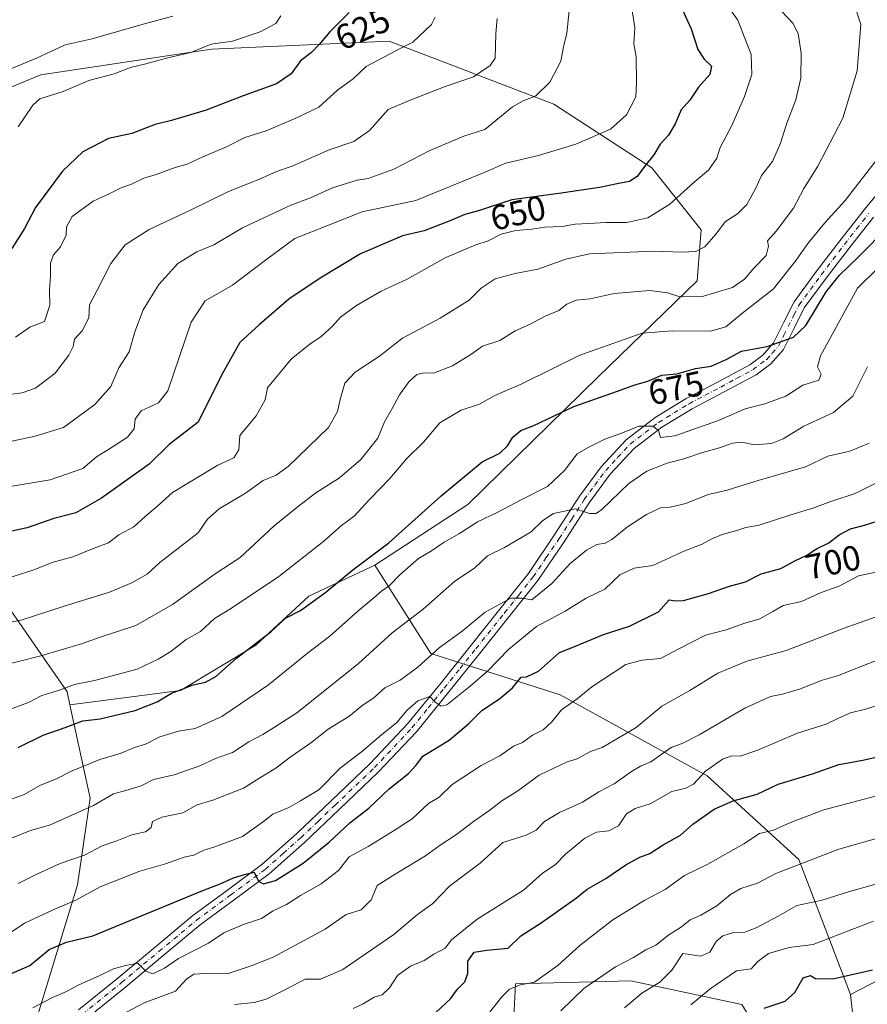
# Model space of a CAD drawing. Units: metres. Extents: x 617366 to 620809, y 4747941 to 4750313.
# Drawn here: x 617991 to 618233, y 4748987 to 4749269 of the extents above; entities that cross this region are included whole.
import ezdxf
from ezdxf.enums import TextEntityAlignment as Align

# ---------------------------------------------------------------- set-up
doc = ezdxf.new("R2010")
doc.units = ezdxf.units.M
doc.header["$MEASUREMENT"] = 0
doc.linetypes.add('DGN Style 4', pattern=[2.638475, 1.318413, -0.659207, 0.001648, -0.659207])
for name, color, linetype, lineweight in [('Arbolado forestal CxS', 92, 'Continuous', 0), ('Curva de nivel maestra', 30, 'Continuous', 30), ('Curva de nivel normal', 30, 'Continuous', 0), ('Pista no pavimentada Cxs', 111, 'Continuous', 0), ('Pista no pavimentada eje', 91, 'DGN Style 4', 0), ('Rótulo de curva de nivel directora', 7, 'Continuous', 0)]:
    doc.layers.add(name, color=color, linetype=linetype, lineweight=lineweight)
doc.styles.add('Style-Arial', font='txt')

# ---------------------------------------------------------------- blocks, each defined once
blk = doc.blocks.new('*U7')
at = {"layer": 'Arbolado forestal CxS', "color": 92, "linetype": 'Continuous', "lineweight": 0}
blk.add_polyline3d([(618263.3837, 4749008.2477, 748.3233), (618228.5703, 4748990.2011, 750.6649), (618213.6973, 4749028.8493, 733.1355), (618187.4899, 4749052.8015, 718.8816), (618145.4075, 4749076.0009, 702.9125), (618108.4861, 4749087.8013, 688.7184), (618092.4337, 4749113.0975, 675.1656), (618118.9929, 4749130.4491, 676.3958), (618156.2207, 4749166.9385, 671.961), (618184.6151, 4749194.4695, 662.1463), (618185.7865, 4749209.0915, 657.1008), (618171.6911, 4749226.7785, 649.199), (618143.6175, 4749244.9977, 640.5063), (618096.4893, 4749263.0763, 627.8177), (618045.6893, 4749260.7969, 619.5885), (617996.8281, 4749253.4483, 615.9665), (617960.7239, 4749238.5687, 609.6245)], dxfattribs=at)

msp = doc.modelspace()

# ---------------------------------------------------------------- linework, layer by layer
at = {"layer": 'Arbolado forestal CxS', "color": 92, "linetype": 'Continuous', "lineweight": 0}
for points in [[(618450.2313, 4749272.6693, 703.9253), (618461.6063, 4749188.2475, 725.6359), (618462.5711, 4749139.9663, 734.8634), (618450.1681, 4749096.0335, 742.8259), (618431.2477, 4749076.1979, 747.4247), (618348.6919, 4749073.0487, 740.9527), (618309.3727, 4749063.8641, 734.0766), (618301.8903, 4749043.4773, 739.3234), (618263.3837, 4749008.2477, 748.3233), (618228.5703, 4748990.2011, 750.6649)], [(618450.2313, 4749272.6693, 703.9253), (618461.6063, 4749188.2475, 725.6359), (618462.5711, 4749139.9663, 734.8634), (618450.1681, 4749096.0335, 742.8259), (618431.2477, 4749076.1979, 747.4247), (618348.6919, 4749073.0487, 740.9527), (618309.3727, 4749063.8641, 734.0766), (618301.8903, 4749043.4773, 739.3234), (618263.3837, 4749008.2477, 748.3233), (618228.5703, 4748990.2011, 750.6649)], [(618092.4337, 4749113.0975, 675.1656), (618118.9929, 4749130.4491, 676.3958), (618156.2207, 4749166.9385, 671.961), (618184.6151, 4749194.4695, 662.1463), (618185.7865, 4749209.0915, 657.1008), (618171.6911, 4749226.7785, 649.199), (618143.6175, 4749244.9977, 640.5063), (618096.4893, 4749263.0763, 627.8177), (618045.6893, 4749260.7969, 619.5885), (617996.8281, 4749253.4483, 615.9665), (617960.7239, 4749238.5687, 609.6245), (617949.4037, 4749221.9659, 609.1612)], [(618092.4337, 4749113.0975, 675.1656), (618118.9929, 4749130.4491, 676.3958), (618156.2207, 4749166.9385, 671.961), (618184.6151, 4749194.4695, 662.1463), (618185.7865, 4749209.0915, 657.1008), (618171.6911, 4749226.7785, 649.199), (618143.6175, 4749244.9977, 640.5063), (618096.4893, 4749263.0763, 627.8177), (618045.6893, 4749260.7969, 619.5885), (617996.8281, 4749253.4483, 615.9665), (617960.7239, 4749238.5687, 609.6245), (617949.4037, 4749221.9659, 609.1612)], [(617888.7373, 4748986.4837, 680.8473), (617898.4637, 4749002.6947, 678.4714), (617898.4643, 4749030.7927, 666.5403), (617900.6269, 4749053.4875, 658.4107), (617887.6581, 4749062.1337, 651.2195), (617880.0935, 4749077.2639, 643.4073), (617882.2559, 4749093.4737, 637.6408), (617899.5471, 4749109.6845, 635.1616), (617904.9507, 4749136.7025, 626.9916), (617904.9515, 4749161.5585, 620.232), (617903.8719, 4749185.3345, 610.7543), (617915.7605, 4749215.5933, 605.6164), (617949.4037, 4749221.9659, 609.1612), (617949.3917, 4749180.1479, 624.0008), (617971.3703, 4749124.3967, 647.7371), (618004.3881, 4749076.8685, 669.0327), (618005.1959, 4749073.1185, 670.7946), (618010.9483, 4749046.4195, 682.5758), (618007.3067, 4749021.6123, 691.8066), (617996.1249, 4748984.6787, 704.7066)], [(617949.4037, 4749221.9659, 609.1612), (617949.3917, 4749180.1479, 624.0008), (617971.3703, 4749124.3967, 647.7371), (618004.3881, 4749076.8685, 669.0327), (618005.1959, 4749073.1185, 670.7946)], [(617949.4037, 4749221.9659, 609.1612), (617949.3917, 4749180.1479, 624.0008), (617971.3703, 4749124.3967, 647.7371), (618004.3881, 4749076.8685, 669.0327), (618005.1959, 4749073.1185, 670.7946)], [(618092.4337, 4749113.0975, 675.1656), (618073.5405, 4749104.2787, 672.9403), (618058.4101, 4749090.2299, 674.0893), (618036.7959, 4749077.2621, 673.7809), (618005.1959, 4749073.1185, 670.7946)], [(618092.4337, 4749113.0975, 675.1656), (618073.5405, 4749104.2787, 672.9403), (618058.4101, 4749090.2299, 674.0893), (618036.7959, 4749077.2621, 673.7809), (618005.1959, 4749073.1185, 670.7946)], [(618092.4337, 4749113.0975, 675.1656), (618108.4861, 4749087.8013, 688.7184), (618145.4075, 4749076.0009, 702.9125), (618187.4899, 4749052.8015, 718.8816), (618213.6973, 4749028.8493, 733.1355), (618228.5703, 4748990.2011, 750.6649)], [(618092.4337, 4749113.0975, 675.1656), (618108.4861, 4749087.8013, 688.7184), (618145.4075, 4749076.0009, 702.9125), (618187.4899, 4749052.8015, 718.8816), (618213.6973, 4749028.8493, 733.1355), (618228.5703, 4748990.2011, 750.6649)], [(618230.6069, 4748971.1551, 760.4192), (618228.5703, 4748990.2011, 750.6649), (618263.3837, 4749008.2477, 748.3233), (618301.8903, 4749043.4773, 739.3234), (618309.3727, 4749063.8641, 734.0766), (618348.6919, 4749073.0487, 740.9527), (618431.2477, 4749076.1979, 747.4247), (618450.1681, 4749096.0335, 742.8259)], [(618005.1959, 4749073.1185, 670.7946), (618010.9483, 4749046.4195, 682.5758), (618007.3067, 4749021.6123, 691.8066), (617996.1249, 4748984.6787, 704.7066)], [(618228.5703, 4748990.2011, 750.6649), (618230.6069, 4748971.1551, 760.4192), (618209.0279, 4748968.4543, 757.569), (618197.4653, 4748987.4305, 747.3451), (618165.6587, 4748994.1859, 735.9157), (618132.6345, 4748993.3071, 727.2957), (618131.5201, 4748970.4261, 735.7326), (618124.0377, 4748950.0381, 743.0256), (618103.0987, 4748946.7075, 739.5327), (618089.0729, 4748954.2287, 733.9416), (618049.2395, 4748927.2501, 737.9715), (617996.0681, 4748900.1727, 741.2979)], [(618228.5703, 4748990.2011, 750.6649), (618230.6069, 4748971.1551, 760.4192), (618209.0279, 4748968.4543, 757.569), (618197.4653, 4748987.4305, 747.3451), (618165.6587, 4748994.1859, 735.9157), (618132.6345, 4748993.3071, 727.2957), (618131.5201, 4748970.4261, 735.7326), (618124.0377, 4748950.0381, 743.0256), (618103.0987, 4748946.7075, 739.5327), (618089.0729, 4748954.2287, 733.9416), (618049.2395, 4748927.2501, 737.9715), (617996.0681, 4748900.1727, 741.2979)], [(618131.5201, 4748970.4261, 735.7326), (618132.6345, 4748993.3071, 727.2957), (618165.6587, 4748994.1859, 735.9157), (618197.4653, 4748987.4305, 747.3451)]]:
    msp.add_polyline3d(points, dxfattribs=at)
for points in [[(618092.4337, 4749113.0975, 675.1656), (618073.5405, 4749104.2787, 672.9403), (618058.4101, 4749090.2299, 674.0893), (618036.7959, 4749077.2621, 673.7809), (618005.1959, 4749073.1185, 670.7946), (618004.3881, 4749076.8685, 669.0327), (617971.3703, 4749124.3967, 647.7371), (617949.3917, 4749180.1479, 624.0008), (617949.4037, 4749221.9659, 609.1612), (617960.7239, 4749238.5687, 609.6245), (617996.8281, 4749253.4483, 615.9665), (618045.6893, 4749260.7969, 619.5885), (618096.4893, 4749263.0763, 627.8177), (618143.6175, 4749244.9977, 640.5063), (618171.6911, 4749226.7785, 649.199), (618185.7865, 4749209.0915, 657.1008), (618184.6151, 4749194.4695, 662.1463), (618156.2207, 4749166.9385, 671.961), (618118.9929, 4749130.4491, 676.3958)], [(618228.5703, 4748990.2011, 750.6649), (618230.6069, 4748971.1551, 760.4192), (618209.0279, 4748968.4543, 757.569), (618197.4653, 4748987.4305, 747.3451), (618165.6587, 4748994.1859, 735.9157), (618132.6345, 4748993.3071, 727.2957), (618131.5201, 4748970.4261, 735.7326), (618124.0377, 4748950.0381, 743.0256), (618103.0987, 4748946.7075, 739.5327), (618089.0729, 4748954.2287, 733.9416), (618049.2395, 4748927.2501, 737.9715), (617996.0681, 4748900.1727, 741.2979), (617996.1249, 4748984.6787, 704.7066), (618007.3067, 4749021.6123, 691.8066), (618010.9483, 4749046.4195, 682.5758), (618005.1959, 4749073.1185, 670.7946), (618036.7959, 4749077.2621, 673.7809), (618058.4101, 4749090.2299, 674.0893), (618073.5405, 4749104.2787, 672.9403), (618092.4337, 4749113.0975, 675.1656), (618108.4861, 4749087.8013, 688.7184), (618145.4075, 4749076.0009, 702.9125), (618187.4899, 4749052.8015, 718.8816), (618213.6973, 4749028.8493, 733.1355)]]:
    msp.add_polyline3d(points, close=True, dxfattribs=at)
at = {"layer": 'Curva de nivel maestra', "color": 30, "linetype": 'Continuous', "lineweight": 30, "flags": 128}
for points, elevation in [([(618179.88, 4749273.2201), (618182.98, 4749266.5901), (618184.88, 4749260.6401), (618186.64, 4749257.8701), (618188.72, 4749255.8701), (618188.24, 4749253.5401), (618185.08, 4749249.8701), (618182.55, 4749246.2001), (618180.04, 4749243.4201), (618178.4, 4749239.4101), (618176.42, 4749236.1501), (618174.1, 4749233.6201), (618172.29, 4749230.4901), (618169.83, 4749227.6101), (618167.5, 4749224.3401), (618165.25, 4749222.8801), (618162.23, 4749222.3601), (618156.75, 4749221.1401), (618145.75, 4749219.5401), (618131.66, 4749217.6601), (618122.34, 4749214.5801), (618118.14, 4749213.4901), (618114.15, 4749211.7201), (618106.53, 4749208.7801), (618100.3, 4749207.3201), (618088.36, 4749202.1801), (618076.76, 4749195.1901), (618067.78, 4749189.2101), (618059.33, 4749181.8801), (618053.81, 4749176.8101), (618048.44, 4749167.2901), (618041.9, 4749154.0101), (618033.54, 4749147.6401), (618027.86, 4749141.9701), (618020.86, 4749137.0901), (618014.2, 4749132.2901), (618006.86, 4749128.1101), (618000.54, 4749126.4201), (617992.95, 4749123.7801), (617979.98, 4749121.0701)], 650), ([(618085.08, 4749271.2501), (618079.53, 4749265.7501), (618076.54, 4749262.0801), (618074.3, 4749259.8601), (618071.2, 4749257.4401), (618068.47, 4749253.6901), (618064.29, 4749250.8201), (618054.72, 4749247.4201), (618044.2, 4749243.3401), (618034.2, 4749240.3201), (618029.53, 4749239.2401), (618022.86, 4749236.6601), (618016.2, 4749235.2001), (618008.9, 4749231.3601), (618003.06, 4749225.8201), (617995.3, 4749215.4201), (617992.18, 4749209.4201), (617988.57, 4749203.7601)], 625), ([(617990.38, 4749060.9601), (617997.53, 4749064.4701), (618003.86, 4749066.6701), (618008.86, 4749068.5501), (618013.87, 4749069.1401), (618023.81, 4749071.5101), (618030.1, 4749074.0401), (618034.2, 4749076.5001), (618036.86, 4749077.4201), (618040.46, 4749078.8701), (618043.94, 4749079.6001), (618046.96, 4749081.2201), (618052.82, 4749086.4801), (618062.69, 4749094.0001), (618066.86, 4749097.9601), (618071.2, 4749100.1801), (618078.42, 4749105.3701), (618086.16, 4749111.7601), (618096.4, 4749119.5401), (618111.42, 4749132.9501), (618123.14, 4749142.7001), (618128.2, 4749145.1401), (618130.4, 4749147.2401), (618131.92, 4749149.7601), (618134.24, 4749151.6601), (618137.94, 4749153.0701), (618149.32, 4749158.5501), (618161.9, 4749162.8701), (618166.86, 4749164.7401), (618170.53, 4749165.7401), (618174.53, 4749167.4601), (618178.85, 4749167.8401), (618184.16, 4749169.3701), (618188.62, 4749170.0501), (618192.94, 4749172.0001), (618197.3, 4749174.3801), (618204.71, 4749175.6501), (618212.24, 4749178.3801), (618215.71, 4749181.7001), (618221.6, 4749191.3101), (618225.34, 4749196.0801), (618230.66, 4749201.1201), (618239.6, 4749210.2201)], 675), ([(617986.93, 4748995.5901), (617993.74, 4748998.5401), (617999.26, 4749003.0901), (618004.21, 4749005.2701), (618011.71, 4749007.0501), (618043.21, 4749019.9901), (618048.2, 4749021.9001), (618051.96, 4749023.6001), (618055.11, 4749024.5401), (618057.9, 4749025.3001), (618058.46, 4749023.9901), (618059.24, 4749022.6201), (618060.59, 4749021.8801), (618064, 4749022.8401), (618071.96, 4749027.8701), (618079.37, 4749033.8701), (618085.29, 4749039.4101), (618090.67, 4749043.6101), (618096.56, 4749049.0601), (618102.01, 4749053.4501), (618104.24, 4749055.8701), (618106.18, 4749058.4101), (618113.7, 4749063.0201), (618119.22, 4749067.7001), (618123.04, 4749071.5401), (618128.11, 4749074.8201), (618131.85, 4749078.0401), (618134.26, 4749081.0301), (618135.85, 4749081.1501), (618139.3, 4749082.8001), (618145.3, 4749088.1401), (618149.81, 4749089.9601), (618157.86, 4749093.3001), (618165.29, 4749095.6801), (618173.58, 4749099.7901), (618176.62, 4749103.1901), (618178.33, 4749102.8801), (618180.74, 4749103.0401), (618187.94, 4749104.9901), (618193.95, 4749107.1401), (618198.44, 4749108.3101), (618202.95, 4749110.6401), (618208.56, 4749112.1801), (618212.57, 4749114.3301), (618216.01, 4749116.0001), (618218.82, 4749117.8201), (618222.32, 4749119.5101), (618225.31, 4749121.7401), (618228.51, 4749123.4901), (618232.5, 4749124.5901), (618236.2, 4749125.6901)], 700), ([(618110.02, 4748985.2001), (618114.09, 4748989.0401), (618116.1, 4748991.7701), (618118.22, 4748993.8701), (618119.05, 4748996.2201), (618119.04, 4748999.7401), (618120.88, 4749002.3701), (618124.51, 4749002.9001), (618130.53, 4749003.4901), (618134.22, 4749007.0201), (618140.03, 4749010.7901), (618150.11, 4749017.8901), (618153.18, 4749020.3601), (618158.53, 4749023.4801), (618164.2, 4749027.3701), (618168.26, 4749029.5501), (618171.12, 4749030.6401), (618174.93, 4749033.0401), (618179.86, 4749035.8501), (618183.46, 4749039.0101), (618189.55, 4749043.2801), (618194.98, 4749045.6301), (618201.82, 4749047.5901), (618207.86, 4749050.4001), (618217.64, 4749053.4001), (618225.15, 4749056.0701), (618232.07, 4749057.3501), (618240.06, 4749059.1501)], 725), ([(618203.86, 4748986.2901), (618209.86, 4748988.3301), (618212.59, 4748990.8101), (618214.99, 4748995.0001), (618217.07, 4748995.7201), (618218.53, 4748994.8601), (618223.48, 4748994.7001), (618234.85, 4748997.3501)], 750)]:
    msp.add_lwpolyline(points, dxfattribs=dict(at, elevation=elevation))
at = {"layer": 'Curva de nivel normal', "color": 30, "linetype": 'Continuous', "lineweight": 0, "flags": 128}
for points, elevation in [([(618190.86, 4749276.82), (618196.33, 4749269.11), (618200.12, 4749259.2), (618200.32, 4749253.52), (618198.22, 4749247.25), (618194.53, 4749238.93), (618191.24, 4749232.64), (618190.28, 4749229.54), (618187.85, 4749226.16), (618183.76, 4749222.66), (618176.86, 4749216.4), (618170.53, 4749212.48), (618164.53, 4749211.12), (618158.66, 4749211.2), (618153.57, 4749210.84), (618149.72, 4749210.73), (618146, 4749210.02), (618141.06, 4749209.8), (618137.36, 4749209.24), (618132.74, 4749208.88), (618128.53, 4749207.79), (618124.86, 4749205.93), (618121.34, 4749204.78), (618112.77, 4749201.12), (618101.72, 4749194.92), (618094.28, 4749191.49), (618087.13, 4749187.37), (618082.58, 4749184.07), (618080.34, 4749181.54), (618076.97, 4749178.4), (618073.88, 4749176.43), (618068.45, 4749172.09), (618061.71, 4749163.87), (618061.03, 4749160.46), (618058.48, 4749155.87), (618053.78, 4749150.2), (618053.51, 4749146.15), (618052.11, 4749143.8), (618047.53, 4749141.69), (618034.51, 4749133.9), (618030.44, 4749130.16), (618026.72, 4749127.03), (618023.42, 4749124.08), (618019.2, 4749121.75), (618016.23, 4749119.48), (618012.07, 4749117.98), (618006.04, 4749115.53), (618000.41, 4749113.94), (617994.86, 4749111.74), (617984.33, 4749108.46)], 655), ([(618229.31, 4749274.6), (618231.49, 4749267.87), (618230.4, 4749254.6), (618226.29, 4749241.03), (618219.15, 4749227.3), (618215.16, 4749220.93), (618212.24, 4749215.25), (618207.25, 4749208.66), (618204.82, 4749205.95), (618205.11, 4749204.4), (618204.37, 4749201.7), (618200.96, 4749198.18), (618198.2, 4749194.97), (618194.73, 4749192.6), (618185.81, 4749189.94), (618179.45, 4749189.99), (618176.19, 4749191.03), (618171.07, 4749191.68), (618160.87, 4749190.89), (618154.01, 4749189.35), (618150.06, 4749188.96), (618147.36, 4749187.76), (618145.04, 4749185.99), (618141.15, 4749184.32), (618136.65, 4749182.02), (618132.53, 4749180.16), (618128.2, 4749177.4), (618123.2, 4749175.74), (618119.88, 4749173.38), (618114.6, 4749170.11), (618109.21, 4749168.08), (618106.53, 4749168.11), (618104.48, 4749167.64), (618102.11, 4749165.54), (618099.47, 4749161.87), (618097.38, 4749157.94), (618095.21, 4749154.14), (618093.24, 4749149.46), (618088.44, 4749143.31), (618082.3, 4749138.08), (618075.53, 4749133.8), (618070.06, 4749129.58), (618063.64, 4749124.38), (618053.91, 4749115.26), (618046.69, 4749110.6), (618034.5, 4749101.85), (618024.02, 4749095.8), (618013.86, 4749092.51), (618008.53, 4749090.6), (617996.86, 4749087.13), (617984.72, 4749084.15)], 665), ([(617982.86, 4749095.86), (617991.2, 4749097.34), (618003.2, 4749101.26), (618016.53, 4749105.34), (618022.86, 4749108.01), (618027.24, 4749110.52), (618030.89, 4749113.87), (618041.86, 4749122.38), (618044.53, 4749126.29), (618047.84, 4749129.22), (618055.45, 4749133.68), (618060.5, 4749137.36), (618064.16, 4749138.84), (618067.65, 4749141.36), (618079.16, 4749152.5), (618081.76, 4749157.06), (618082.48, 4749160.5), (618083.83, 4749165.2), (618086.77, 4749168.37), (618093.77, 4749172.88), (618100.33, 4749178.04), (618111.08, 4749183.78), (618119.4, 4749188.93), (618122.86, 4749192.34), (618126.86, 4749195.01), (618132.53, 4749196.56), (618139.07, 4749197.8), (618147.11, 4749200.68), (618153.87, 4749202.21), (618172.4, 4749202.98), (618180.29, 4749202.67), (618184.3, 4749202.85), (618186.81, 4749204.2), (618189.97, 4749207.83), (618192.78, 4749211.49), (618196.24, 4749213.69), (618198.9, 4749216.35), (618201.35, 4749220.78), (618203.06, 4749224.66), (618206.22, 4749228.61), (618208.54, 4749233.84), (618210.28, 4749239.59), (618212.92, 4749246.3), (618214.33, 4749252.47), (618214.39, 4749259.6), (618213.53, 4749265.21), (618212.03, 4749268.18), (618208.86, 4749271.53)], 660), ([(617983.25, 4749147.45), (617995.2, 4749150.01), (618003.37, 4749152.47), (618012.32, 4749159.08), (618016.84, 4749164.2), (618019.14, 4749169.54), (618022.09, 4749174.2), (618023.77, 4749179.87), (618026.11, 4749186.18), (618030.63, 4749193.44), (618036.08, 4749199.41), (618041.52, 4749202.81), (618046.38, 4749204.82), (618054.54, 4749209.62), (618068.43, 4749216.13), (618074.03, 4749218.19), (618080.31, 4749221.08), (618087.36, 4749223.3), (618090.52, 4749223.72), (618097.86, 4749226.43), (618108.2, 4749231.73), (618117.86, 4749235.89), (618123.86, 4749237.79), (618131.86, 4749244.23), (618134.86, 4749246), (618138.53, 4749247.46), (618142.49, 4749251.35), (618145.66, 4749257.3), (618146.41, 4749261.45), (618147.35, 4749265.36), (618148.05, 4749271.72)], 640), ([(617988.62, 4749135.74), (617999.53, 4749137.54), (618008.86, 4749140.75), (618012.76, 4749144.06), (618016.46, 4749146.36), (618021.63, 4749149.78), (618023.53, 4749152.14), (618023.88, 4749154.9), (618025.57, 4749157.27), (618030.52, 4749159.58), (618033.16, 4749163), (618039.91, 4749182.64), (618043.89, 4749188.78), (618051.74, 4749193.2), (618061.48, 4749200.66), (618069.53, 4749206.56), (618088.82, 4749214.23), (618104.13, 4749217.47), (618123.7, 4749225.49), (618129.86, 4749228.17), (618139.26, 4749230.32), (618149.92, 4749233.59), (618159.86, 4749237.88), (618164.39, 4749242.02), (618167.07, 4749247.16), (618167.29, 4749251.2), (618167.17, 4749258.54), (618166.52, 4749262.3), (618166.82, 4749266.89), (618165.81, 4749273.6)], 645), ([(617985.57, 4749161.66), (617991.54, 4749162.38), (617995.34, 4749163.72), (618000.92, 4749168.06), (618004.82, 4749173.16), (618006.06, 4749175.68), (618006.52, 4749177.82), (618008.69, 4749180.2), (618010.6, 4749183.87), (618010.78, 4749187.61), (618012.89, 4749191.57), (618016.84, 4749199.41), (618020.94, 4749204.74), (618027.86, 4749209.16), (618039.86, 4749214.78), (618050.51, 4749220.04), (618059.44, 4749223.58), (618064.24, 4749225.72), (618068.77, 4749227.31), (618079.31, 4749231.98), (618086.4, 4749234.34), (618090.91, 4749237.5), (618096.2, 4749243.46), (618102.02, 4749246.02), (618112.51, 4749250.1), (618120.69, 4749252.84), (618125.38, 4749256.06), (618126.89, 4749258.22), (618127.09, 4749265.29), (618127.43, 4749269.56)], 635), ([(617987.56, 4749254.88), (617995.62, 4749258.21), (618003.86, 4749262.01), (618011.55, 4749263.72), (618025.5, 4749267.73), (618034.66, 4749270.22)], 615), ([(617989.6, 4749178.32), (617993.75, 4749181.19), (617997.91, 4749182.83), (617999.41, 4749187.53), (617999.31, 4749191.87), (617999.65, 4749195.87), (617999.65, 4749199.54), (618000.51, 4749201.87), (618002.49, 4749204.2), (618004.14, 4749207.54), (618004.2, 4749209.95), (618005.78, 4749212.89), (618011.86, 4749217.25), (618016.44, 4749219.35), (618019.85, 4749221.06), (618022.82, 4749222.16), (618026.32, 4749223.85), (618029.88, 4749224.94), (618035.28, 4749226.88), (618038.77, 4749227.83), (618043.2, 4749229.97), (618049.96, 4749232.8), (618055.23, 4749235.51), (618061.29, 4749237.42), (618069.86, 4749240.98), (618076.44, 4749244.17), (618081.86, 4749249.16), (618086.22, 4749252.32), (618089.94, 4749255.76), (618099.82, 4749261.02), (618103.31, 4749262.75), (618108.68, 4749267.86), (618109.67, 4749269.89)], 630), ([(617990.34, 4749238.54), (617994.53, 4749244.76), (617996.61, 4749246.54), (618003.27, 4749248.62), (618010.63, 4749251.8), (618017.86, 4749253.72), (618022.53, 4749255.56), (618026.86, 4749256.53), (618032.79, 4749258.18), (618039.74, 4749259.83), (618045.55, 4749262.22), (618051.72, 4749263.06), (618059.62, 4749265.68), (618064.05, 4749268.08), (618065.53, 4749270.26)], 620), ([(618236.2, 4749229.25), (618226.98, 4749217.42), (618221.18, 4749211.04), (618216.3, 4749205.2), (618212.98, 4749200.36), (618206.53, 4749192.18), (618197.36, 4749185.03), (618192.86, 4749181.34), (618188.5, 4749180.1), (618177.48, 4749180.12), (618168.95, 4749179.54), (618151.04, 4749173.2), (618134.52, 4749164.99), (618126.78, 4749161.63), (618122.33, 4749159.16), (618117.08, 4749157.44), (618111.01, 4749153.87), (618106.38, 4749148.29), (618101.48, 4749143.54), (618096.74, 4749137.87), (618091.04, 4749132), (618086.55, 4749127.14), (618082.85, 4749124.41), (618077.86, 4749119.97), (618064.99, 4749109.84), (618051.42, 4749100.8), (618046.59, 4749097.84), (618042.53, 4749094.16), (618038.41, 4749091.85), (618034.04, 4749088.4), (618030.41, 4749086.22), (618024.45, 4749083.33), (618012.2, 4749080.06), (618006.45, 4749078.98), (618002.21, 4749077.32), (617997.18, 4749075.8), (617993.28, 4749073.83), (617987.13, 4749071.56)], 670), ([(617984.86, 4749044.9), (617991.86, 4749047.4), (617996.72, 4749050.19), (618001.31, 4749051.98), (618005.86, 4749054.22), (618013.76, 4749057.46), (618019.54, 4749059.22), (618023.65, 4749060.93), (618026.76, 4749061.92), (618030.87, 4749064.01), (618036.21, 4749065.6), (618040.98, 4749066.32), (618048.67, 4749069.82), (618061.98, 4749078.82), (618073.2, 4749087.9), (618079.53, 4749092.76), (618087.52, 4749099.95), (618092.11, 4749103.74), (618094.32, 4749105.69), (618096.54, 4749107.16), (618099.6, 4749110.36), (618104.95, 4749115.04), (618108.65, 4749117.22), (618112.3, 4749119.71), (618116.61, 4749122.2), (618121.83, 4749125.54), (618127.41, 4749128.2), (618134.29, 4749131.81), (618141.81, 4749135.63), (618146.66, 4749140.16), (618150.29, 4749144.99), (618153.45, 4749146.75), (618158.26, 4749149.14), (618162.8, 4749150.83), (618167.96, 4749152.93), (618172.01, 4749152.92), (618173.55, 4749151.61), (618174.14, 4749149.61), (618178.25, 4749150.1), (618190.74, 4749154.54), (618198.4, 4749157.88), (618204.02, 4749159.31), (618210.07, 4749161.48), (618214.86, 4749164.64), (618219.51, 4749166.02), (618220.15, 4749167.78), (618219.07, 4749169.85), (618219.99, 4749173.05), (618230.57, 4749192.38), (618242.09, 4749203.72)], 680), ([(618233.42, 4749169.89), (618229.18, 4749161.49), (618223.64, 4749156.82), (618215.2, 4749152.85), (618209.22, 4749149.23), (618205.95, 4749147.97), (618201, 4749147.56), (618197.4, 4749148.3), (618194.72, 4749148.06), (618191.03, 4749146.7), (618186.14, 4749145.38), (618180.82, 4749143.57), (618176.04, 4749142.34), (618170.21, 4749140.01), (618165.14, 4749136.43), (618157.36, 4749129.06), (618155.75, 4749127.89), (618153.85, 4749127.88), (618149.8, 4749129.23), (618143.53, 4749127.88), (618140.53, 4749125.92), (618137.2, 4749122.61), (618129.53, 4749118.2), (618124.65, 4749115.81), (618120.94, 4749112.29), (618115.34, 4749108.54), (618106.23, 4749100.54), (618097.43, 4749093.71), (618087.63, 4749084.9), (618070.08, 4749070.86), (618063.47, 4749066.57), (618060.34, 4749064.64), (618056.39, 4749062.56), (618051.65, 4749059.51), (618046.84, 4749057.78), (618042.34, 4749055.68), (618034.98, 4749053.1), (618029.13, 4749051.76), (618025.6, 4749049.97), (618021.13, 4749048.62), (618017.68, 4749047.69), (618011.88, 4749044.37), (617999.37, 4749038.66), (617993.89, 4749037.13), (617987.55, 4749034.57)], 685), ([(617990.39, 4749022.05), (617995.86, 4749024.82), (618002.41, 4749027.69), (618009.33, 4749030.08), (618014.41, 4749032.76), (618018.59, 4749034.26), (618022.92, 4749035.95), (618026.83, 4749036.79), (618028.47, 4749038), (618028.81, 4749039.74), (618031.45, 4749041.01), (618037.5, 4749042.28), (618041.63, 4749044.56), (618046.07, 4749045.86), (618054.88, 4749049.29), (618059.27, 4749052.05), (618064.06, 4749055.05), (618068.24, 4749058.14), (618074.04, 4749062.14), (618079.06, 4749066.14), (618084.99, 4749069.79), (618088.73, 4749072.88), (618092.26, 4749075.26), (618095.31, 4749077.99), (618099.71, 4749080.19), (618104.75, 4749083.89), (618110.8, 4749089.46), (618117.37, 4749094.2), (618124.03, 4749099.66), (618131.34, 4749103.69), (618134.45, 4749103.66), (618137.32, 4749103.2), (618143.06, 4749107.87), (618148.32, 4749113.54), (618153, 4749117.44), (618155.97, 4749119.06), (618158.29, 4749119.38), (618160.28, 4749120.48), (618164.72, 4749124.05), (618170.2, 4749127.64), (618174.2, 4749129.5), (618176.92, 4749129.74), (618181.4, 4749130.74), (618187.76, 4749133.3), (618193.28, 4749134.54), (618202.15, 4749137.32), (618215.68, 4749141.23), (618222.03, 4749144.28), (618228.34, 4749145.72), (618233.88, 4749148.02)], 690), ([(617988.36, 4749008.11), (617992.15, 4749010.62), (618001.2, 4749014.83), (618006.86, 4749017.22), (618013.86, 4749021.07), (618025.2, 4749025.54), (618032.53, 4749027.68), (618037.86, 4749029.59), (618040.68, 4749030.16), (618043.46, 4749031.58), (618046.68, 4749032.48), (618054.53, 4749035.46), (618060.53, 4749039.73), (618063.2, 4749041.83), (618067.86, 4749043.8), (618071.15, 4749045.64), (618076.36, 4749048.81), (618082.58, 4749055.08), (618088.55, 4749059.59), (618094.29, 4749064.51), (618098.76, 4749068.06), (618101.71, 4749071.62), (618104.77, 4749074.24), (618108.19, 4749075.5), (618109.65, 4749073.86), (618111.44, 4749072.77), (618113.04, 4749073.18), (618119.71, 4749078.47), (618124.53, 4749082.66), (618130.78, 4749089.06), (618138.69, 4749095.55), (618146.9, 4749099.96), (618152.9, 4749103.71), (618158.25, 4749106.28), (618162.53, 4749110.31), (618166.6, 4749112.21), (618171.97, 4749113), (618180.66, 4749117.06), (618186.04, 4749119.09), (618188.68, 4749120.58), (618191.78, 4749121.85), (618196.01, 4749122.99), (618198.6, 4749123.87), (618202.38, 4749124.57), (618211.15, 4749127.46), (618218.08, 4749129.48), (618222.86, 4749131.28), (618229.86, 4749133.59), (618240.56, 4749139)], 695), ([(617994.53, 4748986.47), (618000.2, 4748989.38), (618004.2, 4748991.12), (618007.53, 4748992.96), (618013.7, 4748995.68), (618017.62, 4748997.62), (618021.08, 4748998.58), (618024.58, 4748999.26), (618026.91, 4748996.9), (618028.94, 4748996.2), (618032.2, 4748997.81), (618036.2, 4749000.54), (618044.87, 4749004.98), (618049.22, 4749007.89), (618054.54, 4749010.17), (618059.95, 4749011.95), (618063.33, 4749014.18), (618067.13, 4749016.04), (618071.12, 4749018.55), (618077.03, 4749021.92), (618081.99, 4749025.76), (618085.1, 4749029.68), (618090.5, 4749032.58), (618097.95, 4749037.2), (618103.07, 4749040.54), (618107.78, 4749044.86), (618110.83, 4749046.67), (618114.53, 4749050.32), (618122.86, 4749055.8), (618128.16, 4749058.53), (618132.07, 4749061.28), (618134.64, 4749062.33), (618137.49, 4749064.45), (618140.58, 4749066.02), (618143, 4749068.2), (618145.8, 4749071.68), (618150.33, 4749074.9), (618154.53, 4749078.29), (618164.2, 4749084.67), (618168.86, 4749085.88), (618174.19, 4749086.38), (618179.38, 4749089.15), (618187.02, 4749093.08), (618192.96, 4749094.61), (618198.26, 4749096.55), (618202.55, 4749097.79), (618206.3, 4749099.81), (618209.29, 4749101.6), (618214.51, 4749102.75), (618220.17, 4749105.24), (618225.29, 4749107.09), (618230.85, 4749110.05), (618237.67, 4749111.5)], 705), ([(618005.5, 4748976.82), (618026.42, 4748987.87), (618035.36, 4748991.21), (618038.53, 4748994.59), (618040.64, 4748996.1), (618043.9, 4748996.3), (618050.14, 4748996.15), (618057.08, 4748998.42), (618063.37, 4749000.92), (618078.2, 4749008.97), (618084.23, 4749013.17), (618088.53, 4749014.46), (618091.38, 4749017.37), (618093.12, 4749021.41), (618098.22, 4749024.68), (618106.96, 4749029.93), (618111.1, 4749033.01), (618115.8, 4749036.04), (618120.66, 4749039.73), (618125.32, 4749042.98), (618128.79, 4749045.7), (618133.38, 4749048.53), (618139.45, 4749053), (618147.44, 4749056.78), (618150.29, 4749057.7), (618154.15, 4749059.76), (618157.47, 4749060.94), (618167.2, 4749066.66), (618174.53, 4749072.71), (618182.53, 4749077.25), (618190.53, 4749082.18), (618198.86, 4749085.68), (618210.08, 4749088.64), (618226.71, 4749095.09), (618238.84, 4749099.33)], 710), ([(618052.29, 4748987.41), (618057.86, 4748987.92), (618061.37, 4748988.94), (618067.22, 4748991.9), (618072.45, 4748994.67), (618076.85, 4748994.68), (618083.28, 4748997.38), (618097.86, 4749007.39), (618104.65, 4749013.1), (618109.02, 4749016.32), (618113.83, 4749021.28), (618122.57, 4749027.85), (618129.09, 4749033.7), (618135.74, 4749035.84), (618138.62, 4749037.25), (618141.01, 4749039.77), (618145.23, 4749042.33), (618151.86, 4749045.3), (618156.53, 4749048.24), (618160.86, 4749050.5), (618165.83, 4749054.1), (618168.4, 4749055.55), (618171.41, 4749056.82), (618177.2, 4749060.89), (618180.55, 4749062.16), (618185.18, 4749064.56), (618198.29, 4749072.2), (618205.6, 4749075.5), (618209.08, 4749076.15), (618214.23, 4749077.68), (618220.12, 4749080.1), (618224.85, 4749081.45), (618232.24, 4749084.4), (618245.2, 4749089.35)], 715), ([(618086.26, 4748986.24), (618088.86, 4748987.47), (618092.2, 4748989.51), (618094.56, 4748990.14), (618096.63, 4748992.19), (618098.89, 4748995.71), (618102.62, 4748998.39), (618106.55, 4749000.02), (618109.28, 4749001.81), (618112.52, 4749003.52), (618114.39, 4749005.87), (618121.68, 4749011.8), (618134.98, 4749020.14), (618140.31, 4749024.89), (618144.1, 4749027.48), (618146.98, 4749030.45), (618152.55, 4749035.03), (618155.85, 4749036.7), (618159.35, 4749037.09), (618162.1, 4749038.5), (618164.46, 4749041.97), (618166.89, 4749043.5), (618171.2, 4749044.83), (618177.37, 4749048.38), (618181.42, 4749049.28), (618183.63, 4749050.47), (618187, 4749054.12), (618191.86, 4749057.55), (618194.6, 4749058.52), (618196.99, 4749058.46), (618201.72, 4749060.06), (618213.39, 4749065.02), (618221.53, 4749067.57), (618224.86, 4749069.27), (618228.53, 4749070.84), (618233.2, 4749071.96), (618245.53, 4749076.01)], 720), ([(618124.27, 4748983.87), (618128.66, 4748989.47), (618130.97, 4748991.77), (618134.14, 4748993.01), (618138.1, 4748993.76), (618144.84, 4748998.63), (618151.07, 4749004.24), (618160.5, 4749011.6), (618169.68, 4749017.24), (618175.48, 4749020.31), (618181.02, 4749024.26), (618187.7, 4749027.53), (618198.03, 4749033.39), (618202.53, 4749036.31), (618206.53, 4749037.29), (618211.4, 4749039.49), (618220.89, 4749043.13), (618235.64, 4749047.03)], 730), ([(618145.61, 4748985.59), (618152.19, 4748992.01), (618161.28, 4748998.17), (618166.46, 4749000.87), (618169.92, 4749003.04), (618172.79, 4749004.39), (618176.53, 4749007.36), (618180.2, 4749009.61), (618182.65, 4749011.6), (618185.68, 4749012.94), (618190.32, 4749015.59), (618194.2, 4749018.91), (618197.18, 4749020.58), (618201.91, 4749022.12), (618207.13, 4749024.87), (618225.21, 4749031.87), (618238.66, 4749035.66)], 735), ([(618163.88, 4748986.4), (618168.84, 4748990.6), (618173.96, 4748993.76), (618177.38, 4748997.23), (618180.53, 4749001.98), (618185.67, 4749001.24), (618188.27, 4749002.4), (618190.08, 4749005.41), (618191.97, 4749007.07), (618194.76, 4749007.87), (618198.26, 4749008.11), (618201.55, 4749009.31), (618207.86, 4749012.71), (618213.2, 4749015.7), (618220.46, 4749017.28), (618228.26, 4749019.7), (618235.76, 4749021.79)], 740), ([(618182.82, 4748987.28), (618188.36, 4748991.89), (618195.86, 4748997), (618200.07, 4748997.56), (618202.03, 4748999.7), (618205.1, 4749001.97), (618210.96, 4749003.71), (618217.89, 4749004.56), (618224.2, 4749007.07), (618235.11, 4749011.25)], 745)]:
    msp.add_lwpolyline(points, dxfattribs=dict(at, elevation=elevation))
at = {"layer": 'Pista no pavimentada Cxs', "color": 111, "linetype": 'Continuous', "lineweight": 0}
for points in [[(618007.6301, 4748985.8401, 713.2191), (618018.9001, 4748994.9601, 709.487), (618029.6201, 4749003.8901, 707.527), (618040.3501, 4749012.8201, 706.6467), (618050.2201, 4749020.0801, 705.3099), (618060.0601, 4749027.4101, 703.283), (618070.1301, 4749036.3501, 703.6543), (618079.9001, 4749045.6501, 702.176), (618091.1301, 4749056.3501, 700.5706), (618101.7901, 4749067.6601, 700.7824), (618110.9901, 4749078.9501, 697.3217), (618120.0301, 4749090.2501, 698.4202), (618128.2301, 4749100.4901, 693.2642), (618136.3501, 4749110.7301, 690.6476), (618143.7801, 4749121.6501, 691.7683), (618150.9401, 4749132.8101, 688.4472), (618157.1801, 4749141.2601, 689.0948), (618164.3201, 4749149.0101, 687.3338), (618172.6301, 4749155.3301, 687.5264), (618181.5301, 4749160.7801, 682.8701), (618190.6201, 4749165.5701, 680.9527), (618199.7101, 4749170.4501, 678.0079), (618203.4001, 4749173.2401, 678.5698), (618206.4901, 4749176.7201, 678.8748), (618209.4501, 4749182.6401, 679.0057), (618212.3801, 4749188.4901, 677.6377), (618218.8301, 4749197.2401, 680.2101), (618225.4401, 4749205.9001, 682.5532), (618232.4701, 4749214.8301, 682.1615), (618239.7101, 4749223.6301, 678.775)], [(618007.6301, 4748985.8401, 713.2191), (618018.9001, 4748994.9601, 709.487), (618029.6201, 4749003.8901, 707.527), (618040.3501, 4749012.8201, 706.6467), (618050.2201, 4749020.0801, 705.3099), (618060.0601, 4749027.4101, 703.283), (618070.1301, 4749036.3501, 703.6543), (618079.9001, 4749045.6501, 702.176), (618091.1301, 4749056.3501, 700.5706), (618101.7901, 4749067.6601, 700.7824), (618110.9901, 4749078.9501, 697.3217), (618120.0301, 4749090.2501, 698.4202), (618128.2301, 4749100.4901, 693.2642), (618136.3501, 4749110.7301, 690.6476), (618143.7801, 4749121.6501, 691.7683), (618150.9401, 4749132.8101, 688.4472), (618157.1801, 4749141.2601, 689.0948), (618164.3201, 4749149.0101, 687.3338), (618172.6301, 4749155.3301, 687.5264), (618181.5301, 4749160.7801, 682.8701), (618190.6201, 4749165.5701, 680.9527), (618199.7101, 4749170.4501, 678.0079), (618203.4001, 4749173.2401, 678.5698), (618206.4901, 4749176.7201, 678.8748), (618209.4501, 4749182.6401, 679.0057), (618212.3801, 4749188.4901, 677.6377), (618218.8301, 4749197.2401, 680.2101), (618225.4401, 4749205.9001, 682.5532), (618232.4701, 4749214.8301, 682.1615), (618239.7101, 4749223.6301, 678.775)], [(618235.1001, 4749212.7201, 681.211), (618228.1001, 4749203.8401, 679.3053), (618221.5201, 4749195.2201, 682.7352), (618215.2601, 4749186.7301, 680.0258), (618212.4601, 4749181.1301, 676.6432), (618209.3101, 4749174.8101, 678.6886), (618205.6901, 4749170.7501, 680.3651), (618201.5301, 4749167.6001, 678.7272), (618192.2001, 4749162.6001, 679.3694), (618183.2001, 4749157.8501, 680.4942), (618174.5301, 4749152.5501, 684.9921), (618166.5901, 4749146.5101, 685.0987), (618159.7801, 4749139.1101, 688.7203), (618153.7101, 4749130.9001, 688.1957), (618146.5901, 4749119.7901, 689.3323), (618139.0601, 4749108.7401, 692.5994), (618130.8601, 4749098.3901, 694.5897), (618122.6601, 4749088.1501, 697.7901), (618113.6101, 4749076.8301, 697.3974), (618104.3201, 4749065.4401, 701.474), (618093.5201, 4749053.9801, 700.3956), (618082.2201, 4749043.2101, 701.1552), (618072.4001, 4749033.8701, 703.6009), (618062.1801, 4749024.7901, 703.3657), (618052.2201, 4749017.3701, 704.4149), (618042.4201, 4749010.1601, 708.0005), (618031.7801, 4749001.3101, 707.7238), (618021.0401, 4748992.3601, 709.7676), (618009.7301, 4748983.2101, 717.4857)], [(618235.1001, 4749212.7201, 681.211), (618228.1001, 4749203.8401, 679.3053), (618221.5201, 4749195.2201, 682.7352), (618215.2601, 4749186.7301, 680.0258), (618212.4601, 4749181.1301, 676.6432), (618209.3101, 4749174.8101, 678.6886), (618205.6901, 4749170.7501, 680.3651), (618201.5301, 4749167.6001, 678.7272), (618192.2001, 4749162.6001, 679.3694), (618183.2001, 4749157.8501, 680.4942), (618174.5301, 4749152.5501, 684.9921), (618166.5901, 4749146.5101, 685.0987), (618159.7801, 4749139.1101, 688.7203), (618153.7101, 4749130.9001, 688.1957), (618146.5901, 4749119.7901, 689.3323), (618139.0601, 4749108.7401, 692.5994), (618130.8601, 4749098.3901, 694.5897), (618122.6601, 4749088.1501, 697.7901), (618113.6101, 4749076.8301, 697.3974), (618104.3201, 4749065.4401, 701.474), (618093.5201, 4749053.9801, 700.3956), (618082.2201, 4749043.2101, 701.1552), (618072.4001, 4749033.8701, 703.6009), (618062.1801, 4749024.7901, 703.3657), (618052.2201, 4749017.3701, 704.4149), (618042.4201, 4749010.1601, 708.0005), (618031.7801, 4749001.3101, 707.7238), (618021.0401, 4748992.3601, 709.7676), (618009.7301, 4748983.2101, 717.4857)]]:
    msp.add_polyline3d(points, dxfattribs=at)
at = {"layer": 'Pista no pavimentada eje', "color": 91, "linetype": 'DGN Style 4', "lineweight": 0}
msp.add_polyline3d([(618008.6801, 4748984.5251, 714.973), (618019.9701, 4748993.6601, 709.4336), (618030.7001, 4749002.6001, 706.9867), (618041.3851, 4749011.4901, 706.9057), (618051.2201, 4749018.7251, 704.6564), (618061.1201, 4749026.1001, 703.0877), (618066.2301, 4749030.6401, 703.7667), (618071.2651, 4749035.1101, 703.4655), (618076.1751, 4749039.7801, 702.1344), (618081.0601, 4749044.4301, 701.6045), (618092.3251, 4749055.1651, 699.8765), (618103.0551, 4749066.5501, 700.6433), (618107.7001, 4749072.2451, 698.3926), (618112.3001, 4749077.8901, 696.5169), (618116.8251, 4749083.5501, 695.9206), (618121.3451, 4749089.2001, 697.7731), (618129.5451, 4749099.4401, 693.7585), (618133.6051, 4749104.5601, 691.7007), (618137.7051, 4749109.7351, 690.8241), (618141.4701, 4749115.2601, 690.6573), (618145.1851, 4749120.7201, 690.2712), (618148.7451, 4749126.2751, 688.028), (618152.3251, 4749131.8551, 688.0618), (618155.3601, 4749135.9601, 687.9011), (618158.4801, 4749140.1851, 688.669), (618161.8851, 4749143.8851, 686.2272), (618165.4551, 4749147.7601, 685.7453), (618173.5801, 4749153.9401, 686.1288), (618178.0301, 4749156.6651, 682.9386), (618182.3651, 4749159.3151, 681.376), (618186.9101, 4749161.7101, 680.5701), (618191.4101, 4749164.0851, 680.0428), (618195.9551, 4749166.5251, 678.9964), (618200.6201, 4749169.0251, 678.3027), (618204.5451, 4749171.9951, 678.6591), (618206.0901, 4749173.7351, 678.5792), (618207.9001, 4749175.7651, 678.4016), (618209.4751, 4749178.9251, 678.3753), (618212.3551, 4749184.6851, 676.5135), (618213.8201, 4749187.6101, 678.3497), (618220.1751, 4749196.2301, 681.0966), (618226.7701, 4749204.8701, 680.6007), (618230.2701, 4749209.3101, 679.3397), (618233.7851, 4749213.7751, 681.4237)], dxfattribs=at)

# ---------------------------------------------------------------- block references
at = {"layer": 'Arbolado forestal CxS', "color": 92, "linetype": 'Continuous', "lineweight": 0}
msp.add_blockref('*U7', (0, 0), dxfattribs=at)

# ---------------------------------------------------------------- texts
at = {"layer": 'Rótulo de curva de nivel directora', "color": 7, "linetype": 'Continuous', "lineweight": 0, "style": 'Style-Arial'}
for s, rotation, p in [('625', 24.137507, (618088.9367, 4749266.6442)), ('650', 13.092981, (618133.402, 4749213.9189)), ('675', 11.638483, (618178.5872, 4749163.8194)), ('700', 11.831768, (618223.5464, 4749113.9595))]:
    msp.add_text(s, height=7, rotation=rotation, dxfattribs=at).set_placement(p, align=Align.MIDDLE_CENTER)

doc.saveas('drawing.dxf')
